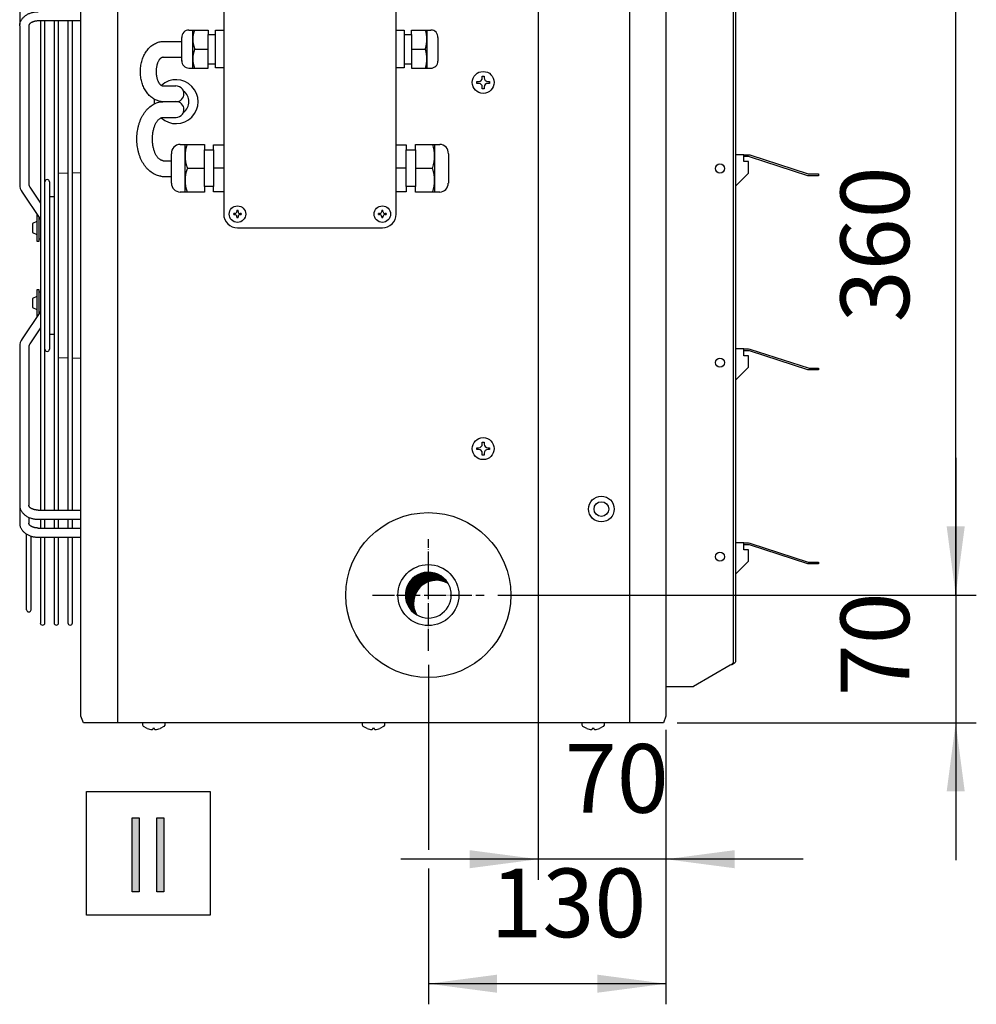
# Model space of a CAD drawing. Units: millimetres. Extents: x -135 to 5982, y -91 to 4381.
# Drawn here: x 1544 to 2067, y 3419 to 3957 of the extents above; entities that cross this region are included whole.
import ezdxf

# ---------------------------------------------------------------- set-up
doc = ezdxf.new("R2010")
doc.units = ezdxf.units.MM
doc.linetypes.add('DOT_CENTER', pattern=[14, 12, -1, 0, -1])
doc.layers.add('1', color=7, linetype='Continuous')
doc.styles.add('CONVERTER_18', font='txt.shx', dxfattribs={"width": 0.9})
doc.dimstyles.new('ME10_DIM_26', dxfattribs={"dimtxt": 37.5, "dimasz": 37.5, "dimexe": 11.25, "dimexo": 7.5, "dimgap": 13.5, "dimtad": 1, "dimdec": 0, "dimdsep": 46, "dimtxsty": 'CONVERTER_18', "dimsah": 1, "dimcen": 0.09, "dimclrd": 6, "dimclre": 6, "dimclrt": 3, "dimadec": 0, "dimazin": 0, "dimtfac": 1, "dimtdec": 4, "dimtix": 1, "dimtmove": 0, "dimatfit": 3, "dimfxl": 1, "dimtolj": 1, "dimtzin": 0, "dimarcsym": 0})
doc.dimstyles.new('ME10_DIM_27', dxfattribs={"dimtxt": 37.5, "dimasz": 37.5, "dimexe": 11.25, "dimexo": 7.5, "dimgap": 13.5, "dimtad": 1, "dimdec": 0, "dimdsep": 46, "dimtxsty": 'CONVERTER_18', "dimsah": 1, "dimcen": 0.09, "dimclrd": 6, "dimclre": 6, "dimclrt": 3, "dimadec": 0, "dimazin": 0, "dimtfac": 1, "dimtdec": 4, "dimtix": 1, "dimtmove": 0, "dimatfit": 3, "dimfxl": 1, "dimtolj": 1, "dimtzin": 0, "dimarcsym": 0})
doc.dimstyles.new('ME10_DIM_32', dxfattribs={"dimtxt": 37.5, "dimasz": 37.5, "dimexe": 11.25, "dimexo": 7.5, "dimgap": 13.5, "dimtad": 1, "dimdec": 0, "dimdsep": 46, "dimtxsty": 'CONVERTER_18', "dimsah": 1, "dimcen": 0.09, "dimclrd": 6, "dimclre": 6, "dimclrt": 3, "dimadec": 0, "dimazin": 0, "dimtfac": 1, "dimtdec": 4, "dimtix": 1, "dimtmove": 0, "dimatfit": 3, "dimfxl": 1, "dimtolj": 1, "dimtzin": 0, "dimarcsym": 0})
doc.dimstyles.new('ME10_DIM_35', dxfattribs={"dimtxt": 37.5, "dimasz": 37.5, "dimexe": 11.25, "dimexo": 7.5, "dimgap": 13.5, "dimtad": 1, "dimdec": 0, "dimdsep": 46, "dimtxsty": 'CONVERTER_18', "dimsah": 1, "dimcen": 0.09, "dimclrd": 6, "dimclre": 6, "dimclrt": 3, "dimadec": 0, "dimazin": 0, "dimtfac": 1, "dimtdec": 4, "dimtix": 1, "dimtmove": 0, "dimatfit": 3, "dimfxl": 1, "dimtolj": 1, "dimtzin": 0, "dimarcsym": 0})
doc.dimstyles.new('ME10_DIM_36', dxfattribs={"dimtxt": 37.5, "dimasz": 37.5, "dimexe": 11.25, "dimexo": 7.5, "dimgap": 13.5, "dimtad": 1, "dimdec": 0, "dimdsep": 46, "dimtxsty": 'CONVERTER_18', "dimsah": 1, "dimcen": 0.09, "dimclrd": 6, "dimclre": 6, "dimclrt": 3, "dimadec": 0, "dimazin": 0, "dimtfac": 1, "dimtdec": 4, "dimtix": 1, "dimtmove": 0, "dimatfit": 3, "dimfxl": 1, "dimtolj": 1, "dimtzin": 0, "dimarcsym": 0})

# ---------------------------------------------------------------- blocks, each defined once
blk = doc.blocks.new('*D25')
at = {"layer": '1', "color": 6, "linetype": 'Continuous'}
for p, q in [((1827.73, 3964.72), (1827.73, 3487.22)), ((1897.43, 3569.07), (1897.43, 3487.22)), ((1827.73, 3498.47), (1752.73, 3498.47)), ((1897.43, 3498.47), (1827.73, 3498.47)), ((1972.43, 3498.47), (1897.43, 3498.47))]:
    blk.add_line(p, q, dxfattribs=at)
at = {"layer": '1', "color": 6}
for points in [[(1790.23, 3493.54), (1790.23, 3503.41), (1827.73, 3498.47)], [(1934.93, 3503.41), (1934.93, 3493.54), (1897.43, 3498.47)]]:
    blk.add_solid(points, dxfattribs=at)
at = {"layer": '1', "color": 3, "insert": (1842.19, 3512.16), "char_height": 37.5, "attachment_point": 7, "rotation": 0.0001, "line_spacing_factor": 0.454545, "style": 'CONVERTER_18'}
blk.add_mtext('70', dxfattribs=at)
blk = doc.blocks.new('*D26')
at = {"layer": '1', "color": 6, "linetype": 'Continuous'}
for p, q in [((2055.68, 4072.47), (2055.68, 4147.47)), ((1903.59, 4072.47), (2066.93, 4072.47)), ((2055.68, 4002.72), (2055.68, 4072.47)), ((1865.74, 4002.72), (2066.93, 4002.72)), ((2055.68, 3927.72), (2055.68, 4002.72))]:
    blk.add_line(p, q, dxfattribs=at)
at = {"layer": '1', "color": 6}
for points in [[(2050.75, 4109.97), (2060.62, 4109.97), (2055.68, 4072.47)], [(2060.62, 3965.22), (2050.75, 3965.22), (2055.68, 4002.72)]]:
    blk.add_solid(points, dxfattribs=at)
at = {"layer": '1', "color": 3, "insert": (2041.99, 4017.21), "char_height": 37.5, "attachment_point": 7, "rotation": 90, "line_spacing_factor": 0.454545, "style": 'CONVERTER_18'}
blk.add_mtext('70', dxfattribs=at)
blk = doc.blocks.new('*D31')
at = {"layer": '1', "color": 6, "linetype": 'Continuous'}
for p, q in [((1767.68, 3604.72), (1767.68, 3503.67)), ((1897.43, 3569.07), (1897.43, 3419.22)), ((1767.68, 3493.36), (1767.68, 3419.22)), ((1897.43, 3430.47), (1767.68, 3430.47))]:
    blk.add_line(p, q, dxfattribs=at)
at = {"layer": '1', "color": 6}
for points in [[(1805.18, 3435.41), (1805.18, 3425.54), (1767.68, 3430.47)], [(1859.93, 3425.54), (1859.93, 3435.41), (1897.43, 3430.47)]]:
    blk.add_solid(points, dxfattribs=at)
at = {"layer": '1', "color": 3, "insert": (1801.54, 3444.16), "char_height": 37.5, "attachment_point": 7, "rotation": 0.0001, "line_spacing_factor": 0.454545, "style": 'CONVERTER_18'}
blk.add_mtext('130', dxfattribs=at)
blk = doc.blocks.new('*D34')
at = {"layer": '1', "color": 6, "linetype": 'Continuous'}
for p, q in [((1880.25, 4002.72), (2066.93, 4002.72)), ((2055.68, 3642.72), (2055.68, 4002.72)), ((1805.69, 3642.72), (2066.93, 3642.72))]:
    blk.add_line(p, q, dxfattribs=at)
at = {"layer": '1', "color": 6}
for points in [[(2060.62, 3965.22), (2050.75, 3965.22), (2055.68, 4002.72)], [(2050.75, 3680.22), (2060.62, 3680.22), (2055.68, 3642.72)]]:
    blk.add_solid(points, dxfattribs=at)
at = {"layer": '1', "color": 3, "insert": (2041.99, 3791.7), "char_height": 37.5, "attachment_point": 7, "rotation": 90, "line_spacing_factor": 0.454545, "style": 'CONVERTER_18'}
blk.add_mtext('360', dxfattribs=at)
blk = doc.blocks.new('*D35')
at = {"layer": '1', "color": 6, "linetype": 'Continuous'}
for p, q in [((2055.68, 3717.72), (2055.68, 3642.72)), ((1820.2, 3642.72), (2066.93, 3642.72)), ((2055.68, 3642.72), (2055.68, 3572.97)), ((1903.59, 3572.97), (2066.93, 3572.97)), ((2055.68, 3572.97), (2055.68, 3497.97))]:
    blk.add_line(p, q, dxfattribs=at)
at = {"layer": '1', "color": 6}
for points in [[(2050.75, 3680.22), (2060.62, 3680.22), (2055.68, 3642.72)], [(2060.62, 3535.47), (2050.75, 3535.47), (2055.68, 3572.97)]]:
    blk.add_solid(points, dxfattribs=at)
at = {"layer": '1', "color": 3, "insert": (2041.99, 3587.46), "char_height": 37.5, "attachment_point": 7, "rotation": 90, "line_spacing_factor": 0.454545, "style": 'CONVERTER_18'}
blk.add_mtext('70', dxfattribs=at)

msp = doc.modelspace()

# ---------------------------------------------------------------- hatches: boundary and pattern name
at = {"layer": '1', "linetype": 'Continuous'}
h = msp.add_hatch(dxfattribs=at)
h.set_pattern_fill('CUSTOM24', color=6, scale=0.1, angle=45, pattern_type=2)
h.set_pattern_definition([(45, (648.76504, -601.84461), (-0.1414213562, 0), [])])
edge = h.paths.add_edge_path()
edge.add_arc((1767.68, 3642.72), 12.52, 30.5224, 239.4775)
edge.add_arc((1772.11, 3638.3), 12.52, 59.4775, 210.5224, ccw=False)
for points in [[(1605.93, 3521.08), (1609.78, 3521.08), (1609.78, 3480.7), (1605.93, 3480.7)], [(1619.4, 3521.08), (1623.24, 3521.08), (1623.24, 3480.7), (1619.4, 3480.7)]]:
    msp.add_hatch(color=3, dxfattribs=at).paths.add_polyline_path(points)

# ---------------------------------------------------------------- linework, layer by layer
at = {"color": 1, "linetype": 'Continuous'}
for p, q in [((1544.5, 3953.62), (1544.5, 3866.99)), ((1578.01, 3956.32), (1554.5, 3956.32)), ((1555.77, 3956.32), (1555.77, 3689.13)), ((1558.27, 3689.13), (1558.26, 3956.32)), ((1563.28, 3956.32), (1563.28, 3689.13)), ((1565.78, 3689.13), (1565.77, 3956.32)), ((1570.79, 3956.32), (1570.79, 3689.13)), ((1573.29, 3689.13), (1573.29, 3956.32)), ((1544.5, 3778.46), (1544.5, 3691.83)), ((1554.5, 3689.13), (1578.01, 3689.13)), ((1554.5, 3684.13), (1577.93, 3684.14)), ((1555.77, 3684.13), (1555.77, 3679.35)), ((1558.27, 3679.35), (1558.27, 3684.13)), ((1563.28, 3684.13), (1563.28, 3679.35)), ((1565.78, 3679.35), (1565.78, 3684.13)), ((1570.79, 3684.14), (1570.79, 3679.35)), ((1573.29, 3679.35), (1573.29, 3684.14)), ((1554.5, 3679.35), (1578.01, 3679.35)), ((1548.26, 3634.75), (1548.25, 3676.04)), ((1550.75, 3634.75), (1550.74, 3674.92)), ((1554.5, 3674.35), (1577.93, 3674.36)), ((1555.77, 3674.35), (1555.77, 3627.57)), ((1558.26, 3627.57), (1558.27, 3674.35)), ((1563.28, 3674.35), (1563.28, 3627.57)), ((1565.77, 3627.57), (1565.78, 3674.35)), ((1570.79, 3674.36), (1570.79, 3627.57)), ((1573.29, 3627.57), (1573.29, 3674.36))]:
    msp.add_line(p, q, dxfattribs=at)
at = {"color": 6, "linetype": 'Continuous'}
for p, q in [((1797.13, 3925.22), (1797.13, 3926.22)), ((1797.13, 3926.22), (1798.13, 3926.22)), ((1798.13, 3926.22), (1798.13, 3925.22)), ((1794.13, 3922.22), (1794.13, 3923.22)), ((1794.13, 3923.22), (1795.13, 3923.22)), ((1795.13, 3922.22), (1794.13, 3922.22)), ((1800.13, 3923.22), (1801.13, 3923.22)), ((1801.13, 3922.22), (1800.13, 3922.22)), ((1801.13, 3923.22), (1801.13, 3922.22)), ((1797.13, 3919.22), (1797.13, 3920.22)), ((1798.13, 3919.22), (1797.13, 3919.22)), ((1798.13, 3920.22), (1798.13, 3919.22)), ((1794.13, 3723.22), (1795.13, 3723.22)), ((1794.13, 3722.22), (1794.13, 3723.22)), ((1795.13, 3722.22), (1794.13, 3722.22)), ((1797.13, 3726.22), (1798.13, 3726.22)), ((1797.13, 3725.22), (1797.13, 3726.22)), ((1798.13, 3726.22), (1798.13, 3725.22)), ((1800.13, 3723.22), (1801.13, 3723.22)), ((1801.13, 3722.22), (1800.13, 3722.22)), ((1801.13, 3723.22), (1801.13, 3722.22)), ((1797.13, 3719.22), (1797.13, 3720.22)), ((1798.13, 3719.22), (1797.13, 3719.22)), ((1798.13, 3720.22), (1798.13, 3719.22))]:
    msp.add_line(p, q, dxfattribs=at)
for centre in [(1797.63, 3922.72), (1797.63, 3722.72)]:
    msp.add_circle(centre, 6, dxfattribs=at)
at = {"color": 1, "linetype": 'Continuous'}
for radius in [7, 4]:
    msp.add_circle((1862.18, 3689.72), radius, dxfattribs=at)
at = {"layer": '1', "color": 6, "linetype": 'Continuous'}
for p, q in [((1597.89, 4072.47), (1597.89, 3572.97)), ((1877.48, 4072.47), (1877.48, 3572.97)), ((1934.18, 4039.22), (1934.18, 3885.91)), ((1639.09, 3930.52), (1639.09, 3951.35)), ((1647.51, 3932.93), (1647.51, 3948.95)), ((1651.52, 3932.93), (1651.52, 3948.95)), ((1754.46, 3948.95), (1754.46, 3932.93)), ((1758.47, 3948.95), (1758.47, 3932.93)), ((1766.89, 3951.35), (1766.89, 3930.52)), ((1622.93, 3945.07), (1633.09, 3945.07)), ((1622.93, 3936.49), (1633.09, 3936.49)), ((1639.92, 3940.94), (1647.51, 3940.94)), ((1758.47, 3940.94), (1766.05, 3940.94)), ((1622.93, 3920.8), (1629.73, 3920.8)), ((1622.93, 3912.22), (1629.85, 3912.23)), ((1622.93, 3903.65), (1629.93, 3903.65)), ((1634.88, 3862.83), (1634.88, 3888.86)), ((1771.1, 3888.86), (1771.1, 3862.83)), ((1645.41, 3865.83), (1645.41, 3885.86)), ((1650.41, 3885.86), (1650.41, 3865.83)), ((1755.56, 3865.83), (1755.56, 3885.86)), ((1760.57, 3885.86), (1760.57, 3865.83)), ((1934.18, 3885.84), (1934.18, 3606.22)), ((1622.93, 3879.99), (1627.38, 3879.99)), ((1635.93, 3875.85), (1645.41, 3875.83)), ((1655.92, 3875.83), (1650.41, 3875.83)), ((1755.56, 3875.83), (1750.06, 3875.83)), ((1760.57, 3875.83), (1770.05, 3875.85)), ((1622.93, 3871.41), (1627.38, 3871.41)), ((1661.96, 3851.11), (1661.36, 3851.11)), ((1661.36, 3850.51), (1661.36, 3851.11)), ((1661.36, 3850.51), (1661.96, 3850.51)), ((1663.14, 3852.88), (1663.14, 3852.29)), ((1663.14, 3852.88), (1663.73, 3852.88)), ((1663.73, 3852.29), (1663.73, 3852.88)), ((1665.5, 3851.11), (1664.91, 3851.11)), ((1664.91, 3850.51), (1665.5, 3850.51)), ((1665.5, 3851.11), (1665.5, 3850.51)), ((1740.48, 3850.51), (1740.48, 3851.11)), ((1741.07, 3851.11), (1740.48, 3851.11)), ((1740.48, 3850.51), (1741.07, 3850.51)), ((1742.25, 3852.88), (1742.84, 3852.88)), ((1742.25, 3852.88), (1742.25, 3852.29)), ((1742.84, 3852.29), (1742.84, 3852.88)), ((1744.62, 3851.11), (1744.02, 3851.11)), ((1744.02, 3850.51), (1744.62, 3850.51)), ((1744.62, 3851.11), (1744.62, 3850.51)), ((1663.14, 3849.33), (1663.14, 3848.74)), ((1663.73, 3848.74), (1663.14, 3848.74)), ((1663.73, 3848.74), (1663.73, 3849.33)), ((1742.25, 3849.33), (1742.25, 3848.74)), ((1742.84, 3848.74), (1742.25, 3848.74)), ((1742.84, 3848.74), (1742.84, 3849.33)), ((1933.19, 3604.84), (1932.58, 3604.37)), ((1933.71, 3605.3), (1933.19, 3604.84)), ((1934.06, 3605.76), (1933.71, 3605.3)), ((1934.18, 3606.22), (1934.06, 3605.76)), ((1611.68, 3571.74), (1611.68, 3572.97)), ((1612.13, 3570.91), (1611.68, 3571.74)), ((1614.18, 3569.87), (1612.13, 3570.91)), ((1623.24, 3570.91), (1621.18, 3569.87)), ((1623.68, 3571.74), (1623.24, 3570.91)), ((1623.68, 3572.97), (1623.68, 3571.74)), ((1731.68, 3571.74), (1731.68, 3572.97)), ((1732.13, 3570.91), (1731.68, 3571.74)), ((1734.18, 3569.87), (1732.13, 3570.91)), ((1743.24, 3570.91), (1741.18, 3569.87)), ((1743.68, 3571.74), (1743.24, 3570.91)), ((1743.68, 3572.97), (1743.68, 3571.74)), ((1851.68, 3571.74), (1851.68, 3572.97)), ((1852.13, 3570.91), (1851.68, 3571.74)), ((1854.18, 3569.87), (1852.13, 3570.91)), ((1863.24, 3570.91), (1861.18, 3569.87)), ((1863.68, 3571.74), (1863.24, 3570.91)), ((1863.68, 3572.97), (1863.68, 3571.74)), ((1618.18, 3569.87), (1617.18, 3569.87)), ((1617.18, 3569.87), (1617.18, 3569.55)), ((1618.18, 3569.55), (1618.18, 3569.87)), ((1737.18, 3569.87), (1737.18, 3569.55)), ((1738.18, 3569.87), (1737.18, 3569.87)), ((1738.18, 3569.55), (1738.18, 3569.87)), ((1858.18, 3569.87), (1857.18, 3569.87)), ((1857.18, 3569.87), (1857.18, 3569.55)), ((1858.18, 3569.55), (1858.18, 3569.87)), ((1581, 3467.97), (1581, 3535.47)), ((1581, 3535.47), (1648.5, 3535.47)), ((1648.5, 3535.47), (1648.5, 3467.97)), ((1648.5, 3467.97), (1581, 3467.97))]:
    msp.add_line(p, q, dxfattribs=at)
at = {"layer": '1', "color": 3, "linetype": 'Continuous'}
for p, q in [((1577.93, 3576.57), (1577.93, 4068.87)), ((1897.43, 4068.87), (1897.43, 3576.57)), ((1897.43, 4052.72), (1897.43, 3592.72)), ((1579.28, 3572.97), (1577.93, 3576.57)), ((1897.43, 3576.57), (1896.09, 3572.97)), ((1896.09, 3572.97), (1579.28, 3572.97)), ((1605.93, 3480.7), (1605.93, 3521.08)), ((1605.93, 3521.08), (1609.78, 3521.08)), ((1609.78, 3521.08), (1609.78, 3480.7)), ((1619.4, 3480.7), (1619.4, 3521.08)), ((1619.4, 3521.08), (1623.24, 3521.08)), ((1623.24, 3521.08), (1623.24, 3480.7)), ((1609.78, 3480.7), (1605.93, 3480.7)), ((1623.24, 3480.7), (1619.4, 3480.7))]:
    msp.add_line(p, q, dxfattribs=at)
at = {"layer": '1', "color": 2, "linetype": 'Continuous'}
for p, q in [((1935.43, 4039.22), (1935.43, 3885.84)), ((1935.43, 3885.84), (1935.43, 3606.22)), ((1932.58, 3604.37), (1912.45, 3592.72)), ((1933.41, 3604.72), (1932.58, 3604.37)), ((1934.32, 3605.15), (1933.41, 3604.72)), ((1934.95, 3605.53), (1934.32, 3605.15)), ((1935.31, 3605.88), (1934.95, 3605.53)), ((1935.43, 3606.22), (1935.31, 3605.88)), ((1897.43, 3592.72), (1912.45, 3592.72))]:
    msp.add_line(p, q, dxfattribs=at)
at = {"layer": '1', "color": 1, "linetype": 'Continuous'}
for p, q in [((1544.5, 3963.4), (1544.5, 3954.29)), ((1655.92, 3965.97), (1655.92, 3850.81)), ((1750.06, 3850.81), (1750.06, 3965.97)), ((1549.5, 3953.62), (1549.5, 3867.16)), ((1633.09, 3945.07), (1633.09, 3947.24)), ((1636.88, 3951.35), (1639.93, 3951.35)), ((1639.93, 3951.35), (1647.51, 3951.35)), ((1647.51, 3951.35), (1647.51, 3948.95)), ((1647.51, 3948.95), (1651.52, 3948.95)), ((1651.52, 3951.19), (1655.92, 3951.19)), ((1651.52, 3948.95), (1651.52, 3951.19)), ((1750.06, 3951.19), (1754.46, 3951.19)), ((1754.46, 3951.19), (1754.46, 3948.95)), ((1754.46, 3948.95), (1758.47, 3948.95)), ((1758.47, 3951.35), (1766.05, 3951.35)), ((1758.47, 3948.95), (1758.47, 3951.35)), ((1766.05, 3951.35), (1769.1, 3951.35)), ((1772.89, 3947.24), (1772.89, 3934.31)), ((1633.09, 3934.63), (1633.09, 3945.07)), ((1633.09, 3934.31), (1633.09, 3936.49)), ((1647.51, 3932.93), (1651.52, 3932.93)), ((1647.51, 3930.52), (1647.51, 3932.93)), ((1651.52, 3930.68), (1651.52, 3932.93)), ((1754.46, 3932.93), (1758.47, 3932.93)), ((1754.46, 3932.93), (1754.46, 3930.68)), ((1758.47, 3932.93), (1758.47, 3930.52)), ((1636.87, 3930.52), (1647.51, 3930.52)), ((1655.92, 3930.68), (1651.52, 3930.68)), ((1754.46, 3930.68), (1750.06, 3930.68)), ((1758.47, 3930.52), (1766.05, 3930.52)), ((1766.05, 3930.52), (1769.1, 3930.52)), ((1632.12, 3888.86), (1634.88, 3888.86)), ((1634.88, 3888.86), (1635.93, 3888.86)), ((1635.93, 3888.86), (1645.41, 3888.86)), ((1645.41, 3888.86), (1645.41, 3885.86)), ((1650.41, 3888.67), (1655.92, 3888.67)), ((1650.41, 3885.86), (1650.41, 3888.67)), ((1750.06, 3888.67), (1755.56, 3888.67)), ((1755.56, 3888.67), (1755.56, 3885.86)), ((1760.57, 3888.86), (1770.05, 3888.86)), ((1760.57, 3885.86), (1760.57, 3888.86)), ((1770.05, 3888.86), (1771.1, 3888.86)), ((1771.1, 3888.86), (1773.86, 3888.86)), ((1627.38, 3867.65), (1627.38, 3883.76)), ((1645.41, 3885.86), (1650.41, 3885.86)), ((1755.56, 3885.86), (1760.57, 3885.86)), ((1778.6, 3883.76), (1778.6, 3867.65)), ((1940.06, 3883.22), (1935.43, 3883.22)), ((1940.06, 3882.22), (1940.06, 3883.22)), ((1940.06, 3883.22), (1942.6, 3883.22)), ((1942.6, 3883.22), (1943.28, 3883.13)), ((1943.28, 3883.13), (1975.18, 3872.77)), ((1940.06, 3879.45), (1940.06, 3882.22)), ((1942.6, 3882.22), (1940.06, 3882.22)), ((1942.49, 3879.45), (1940.06, 3879.45)), ((1942.49, 3873.21), (1942.49, 3879.45)), ((1943.02, 3882.17), (1942.6, 3882.22)), ((1974.92, 3871.8), (1943.02, 3882.17)), ((1565.78, 3873.17), (1570.79, 3873.3)), ((1573.29, 3873.36), (1577.93, 3873.48)), ((1935.43, 3866.15), (1942.49, 3873.21)), ((1975.18, 3872.77), (1975.6, 3872.72)), ((1975.6, 3872.72), (1980.68, 3872.72)), ((1980.68, 3872.72), (1980.68, 3871.71)), ((1560.75, 3868.41), (1560.75, 3777.03)), ((1975.6, 3871.71), (1974.92, 3871.8)), ((1980.68, 3871.71), (1975.6, 3871.71)), ((1545.84, 3862.73), (1555.77, 3847.82)), ((1550, 3865.5), (1555.77, 3856.84)), ((1635.93, 3862.83), (1632.12, 3862.83)), ((1645.41, 3862.83), (1635.93, 3862.83)), ((1645.41, 3865.83), (1645.41, 3862.83)), ((1650.41, 3865.83), (1645.41, 3865.83)), ((1650.41, 3863.02), (1650.41, 3865.83)), ((1655.92, 3863.02), (1650.41, 3863.02)), ((1755.56, 3863.02), (1750.06, 3863.02)), ((1755.56, 3865.83), (1755.56, 3863.02)), ((1760.57, 3865.83), (1755.56, 3865.83)), ((1760.57, 3862.83), (1760.57, 3865.83)), ((1770.05, 3862.83), (1760.57, 3862.83)), ((1773.86, 3862.83), (1770.05, 3862.83)), ((1563.28, 3860.22), (1560.75, 3860.22)), ((1553.85, 3850.71), (1553.85, 3835.98)), ((1553.85, 3846.83), (1551.54, 3845.73)), ((1551.54, 3845.73), (1551.54, 3840.73)), ((1555.05, 3835.98), (1555.05, 3848.91)), ((1551.54, 3840.73), (1553.85, 3839.64)), ((1663.43, 3843.3), (1742.55, 3843.3)), ((1553.85, 3835.98), (1555.05, 3835.98)), ((1555.05, 3837.23), (1555.77, 3837.23)), ((1555.05, 3809.47), (1553.85, 3809.47)), ((1553.85, 3809.47), (1553.85, 3794.74)), ((1555.05, 3796.54), (1555.05, 3809.47)), ((1555.77, 3808.22), (1555.05, 3808.22)), ((1553.85, 3805.81), (1551.54, 3804.72)), ((1551.54, 3804.72), (1551.54, 3799.71)), ((1555.77, 3797.62), (1545.84, 3782.72)), ((1551.54, 3799.71), (1553.85, 3798.62)), ((1555.77, 3788.61), (1550, 3779.95)), ((1560.75, 3785.22), (1563.28, 3785.22)), ((1549.5, 3778.29), (1549.5, 3691.83)), ((1940.06, 3777.22), (1935.43, 3777.22)), ((1940.06, 3776.22), (1940.06, 3777.22)), ((1940.06, 3777.22), (1942.6, 3777.22)), ((1940.06, 3773.45), (1940.06, 3776.22)), ((1942.6, 3776.22), (1940.06, 3776.22)), ((1942.6, 3777.22), (1943.28, 3777.13)), ((1943.02, 3776.17), (1942.6, 3776.22)), ((1974.92, 3765.8), (1943.02, 3776.17)), ((1943.28, 3777.13), (1975.18, 3766.77)), ((1570.79, 3772.15), (1565.78, 3772.28)), ((1577.93, 3771.97), (1573.29, 3772.08)), ((1942.49, 3773.45), (1940.06, 3773.45)), ((1942.49, 3767.21), (1942.49, 3773.45)), ((1935.43, 3760.15), (1942.49, 3767.21)), ((1975.6, 3765.71), (1974.92, 3765.8)), ((1975.18, 3766.77), (1975.6, 3766.72)), ((1975.6, 3766.72), (1980.68, 3766.72)), ((1980.68, 3765.71), (1975.6, 3765.71)), ((1980.68, 3766.72), (1980.68, 3765.71)), ((1544.5, 3691.16), (1544.5, 3682.05)), ((1549.5, 3685.16), (1549.5, 3682.05)), ((1940.06, 3671.22), (1935.43, 3671.22)), ((1940.06, 3670.22), (1940.06, 3671.22)), ((1940.06, 3671.22), (1942.6, 3671.22)), ((1940.06, 3667.45), (1940.06, 3670.22)), ((1942.6, 3670.22), (1940.06, 3670.22)), ((1942.6, 3671.22), (1943.28, 3671.13)), ((1943.02, 3670.17), (1942.6, 3670.22)), ((1974.92, 3659.8), (1943.02, 3670.17)), ((1943.28, 3671.13), (1975.18, 3660.77)), ((1942.49, 3667.45), (1940.06, 3667.45)), ((1942.49, 3661.21), (1942.49, 3667.45)), ((1935.43, 3654.15), (1942.49, 3661.21)), ((1975.6, 3659.71), (1974.92, 3659.8)), ((1975.18, 3660.77), (1975.6, 3660.72)), ((1975.6, 3660.72), (1980.68, 3660.72)), ((1980.68, 3659.71), (1975.6, 3659.71)), ((1980.68, 3660.72), (1980.68, 3659.71))]:
    msp.add_line(p, q, dxfattribs=at)
at = {"layer": '1', "color": 6, "linetype": 'DOT_CENTER'}
for p, q in [((1767.68, 3612.22), (1767.68, 3673.23)), ((1737.18, 3642.72), (1798.19, 3642.72))]:
    msp.add_line(p, q, dxfattribs=at)
at = {"layer": '1', "color": 6, "linetype": 'Continuous'}
for centre, radius in [((1926.92, 3875.71), 2.5), ((1663.43, 3850.81), 4.51), ((1742.55, 3850.81), 4.51), ((1926.92, 3769.71), 2.5), ((1926.92, 3663.71), 2.5)]:
    msp.add_circle(centre, radius, dxfattribs=at)
at = {"layer": '1', "color": 1, "linetype": 'Continuous'}
msp.add_circle((1767.63, 3642.72), 45.06, dxfattribs=at)
at = {"layer": '1', "color": 2, "linetype": 'Continuous'}
msp.add_circle((1767.68, 3642.72), 16.65, dxfattribs=at)
at = {"layer": '1', "color": 1, "linetype": 'Continuous'}
for centre, radius, start, end in [((1636.9, 3947.53), 3.82, 90.369, 184.3352), ((1769.08, 3947.53), 3.82, 355.6648, 89.631), ((1636.9, 3934.35), 3.82, 175.6648, 269.631), ((1769.1, 3934.31), 3.79, 269.9982, 0.0028), ((1632.13, 3884.11), 4.76, 90.1365, 184.1489), ((1773.85, 3884.11), 4.76, 355.8511, 89.8635), ((1551.94, 3866.99), 7.44, 180, 214.9392), ((1552.49, 3867.16), 2.99, 180, 213.6748), ((1559.51, 3868.41), 1.25, 0, 180), ((1632.31, 3867.76), 4.93, 181.2009, 267.69), ((1773.66, 3867.76), 4.93, 272.31, 358.7991), ((1663.43, 3850.81), 7.51, 180.0002, 270.001), ((1742.55, 3850.81), 7.51, 269.999, 359.9998), ((1551.94, 3778.46), 7.44, 145.0608, 180), ((1552.49, 3778.29), 2.99, 146.3252, 180), ((1559.51, 3777.03), 1.25, 180, 0), ((1549.5, 3634.75), 1.25, 180, 0), ((1557.01, 3627.57), 1.25, 180, 0), ((1564.53, 3627.57), 1.25, 180, 0), ((1572.04, 3627.57), 1.25, 180, 0)]:
    msp.add_arc(centre, radius, start, end, dxfattribs=at)
at = {"layer": '1', "color": 6, "linetype": 'Continuous'}
for centre, radius, start, end in [((1654.75, 3946.28), 15.67, 161.1169, 198.8824), ((1751.23, 3946.28), 15.67, 341.1176, 18.8831), ((1654.81, 3935.59), 15.72, 161.187, 198.8136), ((1751.17, 3935.59), 15.72, 341.1864, 18.813), ((1629.93, 3912.22), 12, 227.1936, 132.2912), ((1629.93, 3916.51), 4.29, 36.9966, 92.7463), ((1795.13, 3925.22), 2, 269.9999, 0.0001), ((1795.13, 3920.22), 2, 359.9999, 90.0001), ((1800.13, 3925.22), 2, 179.9999, 270.0001), ((1800.13, 3920.22), 2, 89.9999, 180.0001), ((1629.93, 3916.51), 4.29, 268.864, 0), ((1629.93, 3916.51), 4.29, 0, 36.9966), ((1629.93, 3912.22), 7, 305.3179, 54.6637), ((1629.93, 3912.22), 12, 173.6906, 185.8428), ((1622.87, 3920.63), 8.41, 262.9538, 270.4391), ((1629.93, 3907.94), 4.29, 0, 91.136), ((1629.93, 3907.94), 4.29, 270, 323.0034), ((1629.93, 3907.94), 4.29, 323.0034, 0), ((1629.93, 3907.94), 4.29, 323.0034, 0), ((1654.46, 3882.53), 19.59, 161.1169, 198.8824), ((1751.52, 3882.53), 19.59, 341.1176, 18.8831), ((1622.87, 3882.18), 2.19, 257.972, 271.6935), ((1654.03, 3869.25), 19.16, 160.9374, 199.042), ((1751.95, 3869.25), 19.16, 340.958, 19.0626), ((1622.75, 3878.73), 7.32, 261.4618, 271.4084), ((1661.96, 3852.29), 1.18, 269.9999, 0.0001), ((1661.96, 3849.33), 1.18, 359.9999, 90.0001), ((1664.91, 3852.29), 1.18, 179.9999, 270.0001), ((1664.91, 3849.33), 1.18, 89.9999, 180.0001), ((1741.07, 3852.29), 1.18, 269.9999, 0.0001), ((1741.07, 3849.33), 1.18, 359.9999, 90.0001), ((1744.02, 3852.29), 1.18, 179.9999, 270.0001), ((1744.02, 3849.33), 1.18, 89.9999, 180.0001), ((1795.13, 3725.22), 2, 269.9999, 0.0001), ((1795.13, 3720.22), 2, 359.9999, 90.0001), ((1800.13, 3725.22), 2, 179.9999, 270.0001), ((1800.13, 3720.22), 2, 89.9999, 180.0001), ((1767.68, 3642.72), 12.52, 30.5224, 239.4775), ((1772.11, 3638.3), 12.52, 59.4775, 210.5224), ((1767.68, 3642.72), 12.52, 0, 30.5224), ((1767.68, 3642.72), 12.52, 239.4775, 0), ((1617, 3577.16), 7.81, 248.8759, 268.2857), ((1616.78, 3569.85), 0.505, 268.7476, 323.7324), ((1618.59, 3569.85), 0.505, 216.2676, 271.2524), ((1618.37, 3577.16), 7.81, 271.7143, 291.1241), ((1737, 3577.16), 7.81, 248.8759, 268.2857), ((1736.78, 3569.85), 0.505, 268.7476, 323.7324), ((1738.59, 3569.85), 0.505, 216.2676, 271.2524), ((1738.37, 3577.16), 7.81, 271.7143, 291.1241), ((1857, 3577.16), 7.81, 248.8759, 268.2857), ((1856.78, 3569.85), 0.505, 268.7476, 323.7324), ((1858.59, 3569.85), 0.505, 216.2676, 271.2524), ((1858.37, 3577.16), 7.81, 271.7143, 291.1241)]:
    msp.add_arc(centre, radius, start, end, dxfattribs=at)
at = {"layer": '1', "color": 1, "linetype": 'Continuous'}
for points, knots in [([(1544.54, 3954.29), (1544.57, 3954.51), (1544.63, 3954.96), (1544.83, 3955.62), (1545.09, 3956.27), (1545.43, 3956.89), (1545.84, 3957.49), (1546.31, 3958.05), (1546.84, 3958.58), (1547.44, 3959.08), (1548.08, 3959.53), (1548.77, 3959.94), (1549.51, 3960.3), (1550.28, 3960.61), (1551.08, 3960.86), (1551.92, 3961.06), (1552.76, 3961.21), (1553.48, 3961.28), (1554.06, 3961.31), (1554.36, 3961.31), (1554.5, 3961.31)], [0, 0, 0, 0, 0.680564, 1.360957, 2.060637, 2.760037, 3.488003, 4.215663, 4.976915, 5.737892, 6.533076, 7.32804, 8.153871, 8.979544, 9.829558, 10.679472, 11.544907, 12.410293, 12.848763, 13.286741, 13.286741, 13.286741, 13.286741]), ([(1544.5, 3953.62), (1544.5, 3953.73), (1544.5, 3953.95), (1544.52, 3954.18), (1544.54, 3954.29)], [0, 0, 0, 0, 0.3364556, 0.6740119, 0.6740119, 0.6740119, 0.6740119]), ([(1554.5, 3956.32), (1554.49, 3956.32), (1554.47, 3956.31), (1554.29, 3956.31), (1553.98, 3956.29), (1553.52, 3956.24), (1553.07, 3956.17), (1552.64, 3956.08), (1552.22, 3955.97), (1551.82, 3955.84), (1551.45, 3955.7), (1551.1, 3955.54), (1550.78, 3955.37), (1550.49, 3955.19), (1550.23, 3954.99), (1550.02, 3954.78), (1549.83, 3954.56), (1549.68, 3954.33), (1549.58, 3954.1), (1549.52, 3953.9), (1549.5, 3953.74), (1549.5, 3953.66), (1549.5, 3953.62)], [0, 0, 0, 0, 0.028222, 0.056448, 0.521753, 0.987079, 1.436691, 1.88635, 2.310814, 2.735362, 3.12681, 3.518403, 3.871413, 4.224667, 4.537417, 4.850574, 5.126413, 5.402853, 5.651917, 5.901504, 6.022244, 6.142011, 6.142011, 6.142011, 6.142011]), ([(1544.5, 3691.83), (1544.5, 3691.72), (1544.5, 3691.49), (1544.52, 3691.27), (1544.54, 3691.16)], [0, 0, 0, 0, 0.3364556, 0.6740119, 0.6740119, 0.6740119, 0.6740119]), ([(1544.54, 3691.16), (1544.57, 3690.93), (1544.63, 3690.48), (1544.83, 3689.82), (1545.09, 3689.18), (1545.43, 3688.56), (1545.84, 3687.96), (1546.31, 3687.39), (1546.84, 3686.86), (1547.44, 3686.37), (1548.08, 3685.92), (1548.77, 3685.51), (1549.51, 3685.15), (1550.28, 3684.84), (1551.08, 3684.58), (1551.92, 3684.38), (1552.76, 3684.24), (1553.48, 3684.17), (1554.06, 3684.14), (1554.36, 3684.13), (1554.5, 3684.13)], [0, 0, 0, 0, 0.680564, 1.360957, 2.060637, 2.760037, 3.488003, 4.215663, 4.976915, 5.737892, 6.533076, 7.32804, 8.153871, 8.979544, 9.829558, 10.679472, 11.544907, 12.410293, 12.848763, 13.286741, 13.286741, 13.286741, 13.286741]), ([(1554.5, 3689.13), (1554.49, 3689.13), (1554.47, 3689.13), (1554.29, 3689.14), (1553.98, 3689.16), (1553.52, 3689.21), (1553.07, 3689.28), (1552.64, 3689.37), (1552.22, 3689.48), (1551.82, 3689.6), (1551.45, 3689.75), (1551.1, 3689.9), (1550.78, 3690.08), (1550.49, 3690.26), (1550.23, 3690.46), (1550.02, 3690.67), (1549.83, 3690.89), (1549.68, 3691.11), (1549.58, 3691.35), (1549.52, 3691.55), (1549.5, 3691.71), (1549.5, 3691.79), (1549.5, 3691.83)], [0, 0, 0, 0, 0.028222, 0.056448, 0.521753, 0.987079, 1.436691, 1.88635, 2.310814, 2.735362, 3.12681, 3.518403, 3.871413, 4.224667, 4.537417, 4.850574, 5.126413, 5.402853, 5.651917, 5.901504, 6.021312, 6.140153, 6.140153, 6.140153, 6.140153]), ([(1544.5, 3682.05), (1544.5, 3681.94), (1544.5, 3681.71), (1544.52, 3681.49), (1544.54, 3681.38)], [0, 0, 0, 0, 0.3364556, 0.6740119, 0.6740119, 0.6740119, 0.6740119]), ([(1544.54, 3681.38), (1544.57, 3681.15), (1544.63, 3680.7), (1544.83, 3680.04), (1545.09, 3679.4), (1545.43, 3678.78), (1545.84, 3678.18), (1546.31, 3677.61), (1546.84, 3677.08), (1547.44, 3676.59), (1548.08, 3676.14), (1548.77, 3675.73), (1549.51, 3675.37), (1550.28, 3675.06), (1551.08, 3674.8), (1551.92, 3674.6), (1552.76, 3674.46), (1553.48, 3674.39), (1554.06, 3674.36), (1554.36, 3674.35), (1554.5, 3674.35)], [0, 0, 0, 0, 0.680564, 1.360957, 2.060637, 2.760037, 3.488003, 4.215663, 4.976915, 5.737892, 6.533076, 7.32804, 8.153871, 8.979544, 9.829558, 10.679472, 11.544907, 12.410293, 12.848763, 13.286741, 13.286741, 13.286741, 13.286741]), ([(1554.5, 3679.35), (1554.49, 3679.35), (1554.47, 3679.35), (1554.29, 3679.36), (1553.98, 3679.38), (1553.52, 3679.43), (1553.07, 3679.5), (1552.64, 3679.59), (1552.22, 3679.7), (1551.82, 3679.82), (1551.45, 3679.97), (1551.1, 3680.12), (1550.78, 3680.3), (1550.49, 3680.48), (1550.23, 3680.68), (1550.02, 3680.89), (1549.83, 3681.11), (1549.68, 3681.33), (1549.58, 3681.57), (1549.52, 3681.77), (1549.5, 3681.93), (1549.5, 3682.01), (1549.5, 3682.05)], [0, 0, 0, 0, 0.028222, 0.056448, 0.521753, 0.987079, 1.436691, 1.88635, 2.310814, 2.735362, 3.12681, 3.518403, 3.871413, 4.224667, 4.537417, 4.850574, 5.126413, 5.402853, 5.651917, 5.901504, 6.022244, 6.142011, 6.142011, 6.142011, 6.142011])]:
    msp.add_open_spline(points, degree=3, knots=knots, dxfattribs=at)
at = {"layer": '1', "color": 6, "linetype": 'Continuous'}
for points, knots in [([(1621.84, 3912.29), (1621.47, 3912.34), (1620.74, 3912.45), (1619.66, 3912.77), (1618.61, 3913.2), (1617.6, 3913.76), (1616.63, 3914.42), (1615.7, 3915.2), (1614.84, 3916.07), (1614.03, 3917.05), (1613.29, 3918.1), (1612.63, 3919.24), (1612.04, 3920.45), (1611.54, 3921.72), (1611.12, 3923.04), (1610.8, 3924.41), (1610.56, 3925.8), (1610.42, 3927.22), (1610.37, 3928.64), (1610.42, 3930.07), (1610.56, 3931.49), (1610.8, 3932.88), (1611.12, 3934.25), (1611.54, 3935.57), (1612.04, 3936.84), (1612.63, 3938.04), (1613.29, 3939.19), (1614.03, 3940.24), (1614.84, 3941.21), (1615.7, 3942.09), (1616.63, 3942.86), (1617.6, 3943.53), (1618.61, 3944.08), (1619.66, 3944.52), (1620.74, 3944.83), (1621.65, 3944.99), (1622.38, 3945.06), (1622.75, 3945.06), (1622.93, 3945.07)], [0, 0, 0, 0, 1.109685, 2.219077, 3.361046, 4.502539, 5.692226, 6.881395, 8.127163, 9.372468, 10.675335, 11.977836, 13.332222, 14.686344, 16.08135, 17.476188, 18.897082, 20.317895, 21.747647, 23.177399, 24.598212, 26.019107, 27.413944, 28.808951, 30.163073, 31.517458, 32.819959, 34.122826, 35.368131, 36.6139, 37.803069, 38.992756, 40.134248, 41.276217, 42.385609, 43.495294, 44.045506, 44.593895, 44.593895, 44.593895, 44.593895]), ([(1622.59, 3936.45), (1622.47, 3936.43), (1622.23, 3936.37), (1621.89, 3936.21), (1621.57, 3936.01), (1621.25, 3935.74), (1620.95, 3935.42), (1620.66, 3935.04), (1620.39, 3934.63), (1620.14, 3934.16), (1619.91, 3933.66), (1619.71, 3933.12), (1619.53, 3932.55), (1619.37, 3931.94), (1619.24, 3931.31), (1619.14, 3930.66), (1619.07, 3930), (1619.02, 3929.32), (1619.01, 3928.64), (1619.02, 3927.96), (1619.07, 3927.29), (1619.14, 3926.63), (1619.24, 3925.97), (1619.37, 3925.35), (1619.53, 3924.74), (1619.71, 3924.17), (1619.91, 3923.62), (1620.14, 3923.12), (1620.39, 3922.66), (1620.66, 3922.24), (1620.95, 3921.87), (1621.25, 3921.55), (1621.57, 3921.28), (1621.89, 3921.07), (1622.24, 3920.91), (1622.53, 3920.84), (1622.76, 3920.8), (1622.88, 3920.8), (1622.93, 3920.8)], [0, 0, 0, 0, 0.361501, 0.722245, 1.12266, 1.522203, 1.975824, 2.428855, 2.940578, 3.451947, 4.019221, 4.586286, 5.20131, 5.816213, 6.467621, 7.118962, 7.793071, 8.46715, 9.148959, 9.830767, 10.504846, 11.178955, 11.830296, 12.481705, 13.096607, 13.711631, 14.278696, 14.84597, 15.357339, 15.869062, 16.322093, 16.775714, 17.175258, 17.575672, 17.936416, 18.297917, 18.472101, 18.644881, 18.644881, 18.644881, 18.644881]), ([(1622.93, 3936.49), (1622.88, 3936.48), (1622.76, 3936.48), (1622.65, 3936.46), (1622.59, 3936.45)], [0, 0, 0, 0, 0.1727795, 0.3469635, 0.3469635, 0.3469635, 0.3469635]), ([(1621.67, 3871.49), (1621.24, 3871.56), (1620.39, 3871.7), (1619.15, 3872.1), (1617.94, 3872.64), (1616.76, 3873.33), (1615.64, 3874.16), (1614.57, 3875.12), (1613.57, 3876.21), (1612.64, 3877.42), (1611.8, 3878.73), (1611.03, 3880.15), (1610.35, 3881.64), (1609.77, 3883.22), (1609.29, 3884.86), (1608.92, 3886.56), (1608.64, 3888.29), (1608.48, 3890.05), (1608.43, 3891.82), (1608.48, 3893.59), (1608.64, 3895.35), (1608.92, 3897.08), (1609.29, 3898.78), (1609.77, 3900.41), (1610.35, 3902), (1611.03, 3903.49), (1611.8, 3904.91), (1612.64, 3906.22), (1613.57, 3907.43), (1614.57, 3908.51), (1615.64, 3909.48), (1616.76, 3910.31), (1617.94, 3911), (1619.15, 3911.54), (1620.39, 3911.93), (1621.45, 3912.13), (1622.3, 3912.21), (1622.72, 3912.22), (1622.93, 3912.22)], [0, 0, 0, 0, 1.288004, 2.575476, 3.914316, 5.252338, 6.665463, 8.077755, 9.577096, 11.075744, 12.661843, 14.247424, 15.911041, 17.574303, 19.298593, 21.022663, 22.785437, 24.548107, 26.324023, 28.099938, 29.862608, 31.625382, 33.349452, 35.073742, 36.737004, 38.400621, 39.986203, 41.572302, 43.070949, 44.57029, 45.982583, 47.395708, 48.733729, 50.072569, 51.360042, 52.648045, 53.284416, 53.918334, 53.918334, 53.918334, 53.918334]), ([(1622.41, 3880.04), (1622.24, 3880.08), (1621.88, 3880.16), (1621.37, 3880.4), (1620.87, 3880.72), (1620.39, 3881.12), (1619.94, 3881.6), (1619.5, 3882.17), (1619.1, 3882.79), (1618.72, 3883.5), (1618.38, 3884.25), (1618.07, 3885.07), (1617.8, 3885.94), (1617.56, 3886.85), (1617.36, 3887.8), (1617.21, 3888.78), (1617.1, 3889.78), (1617.03, 3890.8), (1617.01, 3891.82), (1617.03, 3892.84), (1617.1, 3893.86), (1617.21, 3894.86), (1617.36, 3895.84), (1617.56, 3896.79), (1617.8, 3897.7), (1618.07, 3898.57), (1618.38, 3899.39), (1618.72, 3900.14), (1619.1, 3900.85), (1619.5, 3901.47), (1619.94, 3902.04), (1620.39, 3902.51), (1620.87, 3902.92), (1621.37, 3903.24), (1621.88, 3903.47), (1622.32, 3903.59), (1622.67, 3903.64), (1622.85, 3903.64), (1622.93, 3903.65)], [0, 0, 0, 0, 0.5451, 1.089057, 1.692833, 2.295295, 2.9793, 3.662415, 4.434031, 5.205112, 6.060491, 6.915555, 7.842937, 8.770134, 9.752378, 10.73452, 11.750994, 12.767421, 13.795505, 14.823589, 15.840017, 16.85649, 17.838632, 18.820877, 19.748074, 20.675455, 21.530519, 22.385899, 23.15698, 23.928595, 24.61171, 25.295715, 25.898178, 26.501953, 27.045911, 27.59101, 27.853658, 28.114189, 28.114189, 28.114189, 28.114189])]:
    msp.add_open_spline(points, degree=3, knots=knots, dxfattribs=at)

# ---------------------------------------------------------------- dimensions: what is measured, and where the dimension line sits
at = {"layer": '1'}
for base, p1, p2, dimstyle, picture, middle in [((2055.68, 4002.72), (1896.09, 4072.47), (1858.24, 4002.72), 'ME10_DIM_27', '*D26', (2027.91, 4037.6)), ((2055.68, 3642.72), (1872.75, 4002.72), (1798.19, 3642.72), 'ME10_DIM_35', '*D34', (2027.91, 3822.72)), ((2055.68, 3642.72), (1896.09, 3572.97), (1812.7, 3642.72), 'ME10_DIM_36', '*D35', (2027.91, 3607.85))]:
    dim = msp.add_linear_dim(base=base, p1=p1, p2=p2, angle=90, dimstyle=dimstyle, dxfattribs=at)
    dim.commit()
    dim.dimension.update_dxf_attribs({"geometry": picture, "text_midpoint": middle, "text_rotation": 90})
for base, p1, dimstyle, picture, middle in [((1897.43, 3498.47), (1827.73, 3972.22), 'ME10_DIM_26', '*D25', (1862.58, 3526.25)), ((1897.43, 3430.47), (1767.68, 3612.22), 'ME10_DIM_32', '*D31', (1832.56, 3458.25))]:
    dim = msp.add_linear_dim(base=base, p1=p1, p2=(1897.43, 3576.57), dimstyle=dimstyle, dxfattribs=at)
    dim.commit()
    dim.dimension.update_dxf_attribs({"geometry": picture, "text_midpoint": middle, "text_rotation": 0.0001})

doc.saveas('drawing.dxf')
